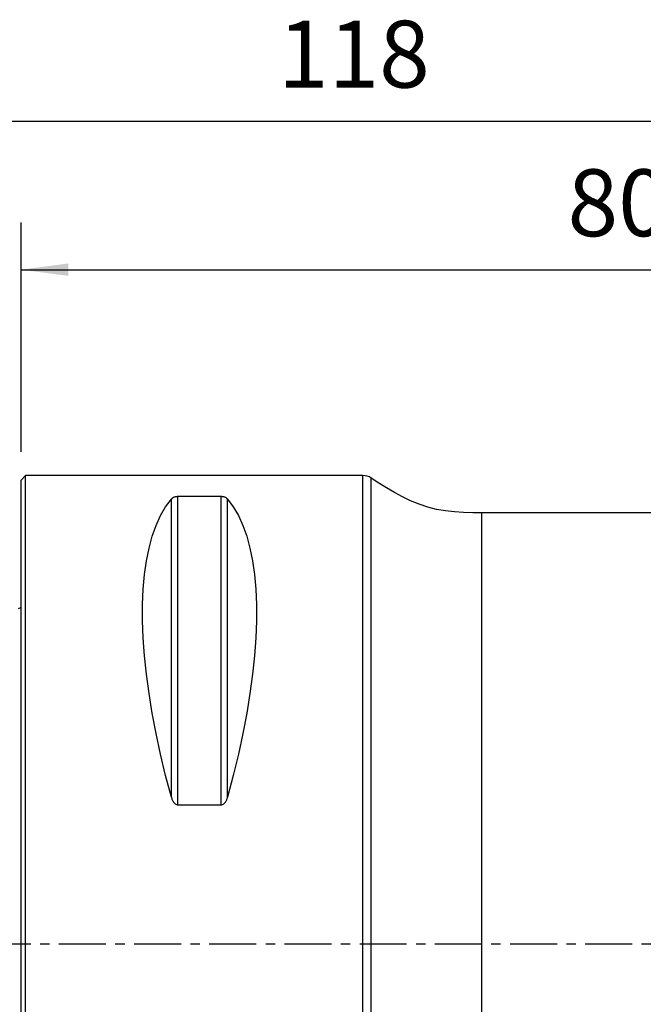
# Model space of a CAD drawing. Extents: x -67 to 96, y -42 to 62.
# Drawn here: x 0 to 42, y -4 to 62 of the extents above; entities that cross this region are included whole.
import ezdxf

# ---------------------------------------------------------------- set-up
doc = ezdxf.new("R2010")
doc.units = 0
doc.header["$MEASUREMENT"] = 0
doc.linetypes.add('CENTER', pattern=[5.059896, 3.162435, -0.632487, 0.632487, -0.632487])
doc.layers.get('0').update_dxf_attribs({"linetype": 'CONTINUOUS'})
for name, color, linetype in [('1', 4, 'CONTINUOUS'), ('2', 7, 'CONTINUOUS'), ('SK1', 4, 'CONTINUOUS'), ('SK2', 7, 'CONTINUOUS'), ('SK4', 2, 'CENTER')]:
    doc.layers.add(name, color=color, linetype=linetype)
doc.styles.add('SANDVIK_STYLE', font='simplex.shx', dxfattribs={"height": 3})
doc.styles.get("Standard").update_dxf_attribs({"font": 'simplex.shx'})
doc.dimstyles.new('SANDVIK_DIM', dxfattribs={"dimscale": 0, "dimtxt": 4.5, "dimasz": 4.57, "dimexe": 5, "dimexo": 0, "dimgap": 2.3, "dimtad": 1, "dimdsep": 46, "dimtxsty": 'SANDVIK_STYLE', "dimcen": 0.09, "dimclrd": 256, "dimclre": 256, "dimclrt": 256, "dimadec": 0, "dimazin": 0, "dimtfac": 1, "dimtofl": 0, "dimtmove": 2, "dimatfit": 3, "dimfxl": 1, "dimtolj": 1, "dimtzin": 0, "dimarcsym": 0})

# ---------------------------------------------------------------- blocks, each defined once
blk = doc.blocks.new('*D1')
for p, q in [((-38, 22.7375), (-38, 58.525)), ((80, 33.0875), (80, 58.525)), ((-38, 55.35), (80, 55.35))]:
    blk.add_line(p, q)
for points in [[(-38, 55.35), (-34.825, 55.767997), (-34.825, 54.932003)], [(80, 55.35), (76.825, 54.932003), (76.825, 55.767997)]]:
    blk.add_solid(points)
blk.add_text('118', height=4.5).set_placement((17.275658, 57.6))
blk = doc.blocks.new('*D3')
for p, q in [((0, 33.0875), (0, 48.525)), ((80, 33.0875), (80, 48.525)), ((0, 45.35), (80, 45.35))]:
    blk.add_line(p, q)
for points in [[(0, 45.35), (3.175, 45.767997), (3.175, 44.932003)], [(80, 45.35), (76.825, 44.932003), (76.825, 45.767997)]]:
    blk.add_solid(points)
blk.add_text('80', height=4.5).set_placement((36.767105, 47.6))

msp = doc.modelspace()

# ---------------------------------------------------------------- linework, layer by layer
at = {"layer": '1'}
for p, q in [((0.3, 31.5), (0, 31.2)), ((0, -31.2), (0, 31.2)), ((23, 31.5), (0.3, 31.5)), ((0.3, -31.5), (0.3, 31.5)), ((23, -31.5), (23, 31.5)), ((23.560546, -31.328123), (23.560546, 31.328123)), ((10.105662, 9.869413), (10.105662, 29.913955)), ((13.461325, 30.080593), (10.538675, 30.080593)), ((10.538675, 9.349221), (10.538675, 30.080593)), ((13.461325, 9.349221), (13.461325, 30.080593)), ((13.894338, 9.869413), (13.894338, 29.913955)), ((44.079251, 29), (31, 29)), ((31, -29), (31, 29)), ((10.538675, 9.349221), (13.461325, 9.349221))]:
    msp.add_line(p, q, dxfattribs=at)
for points in [[(31, 29, 0), (30.387129, 28.996727, 0), (29.775314, 29.015183, 0), (29.163863, 29.052325, 0), (28.554717, 29.116695, 0), (27.951237, 29.222095, 0), (27.357115, 29.372805, 0), (26.776097, 29.566976, 0), (26.209684, 29.799779, 0), (25.657385, 30.064433, 0), (25.118121, 30.354742, 0), (24.589862, 30.66452, 0), (24.07062, 30.988856, 0), (23.560546, 31.328123, 0)], [(10.105662, 9.869413, 0), (9.723398, 11.326529, 0), (9.381248, 12.756313, 0), (9.080038, 14.155315, 0), (8.820494, 15.520159, 0), (8.603245, 16.847552, 0), (8.428812, 18.13429, 0), (8.297618, 19.377269, 0), (8.20998, 20.573489, 0), (8.166107, 21.720063, 0), (8.166107, 22.814225, 0), (8.20998, 23.853334, 0), (8.297618, 24.834884, 0), (8.428812, 25.756504, 0), (8.603245, 26.615973, 0), (8.820494, 27.411214, 0), (9.080038, 28.14031, 0), (9.381248, 28.801501, 0), (9.723398, 29.393192, 0), (10.105662, 29.913955, 0)], [(10.538675, 30.080593, 0), (10.489146, 30.079022, 0), (10.441747, 30.074534, 0), (10.397891, 30.067652, 0), (10.357733, 30.058855, 0), (10.321453, 30.048699, 0), (10.288872, 30.037496, 0), (10.25949, 30.025448, 0), (10.232854, 30.012765, 0), (10.208825, 29.999643, 0), (10.187145, 29.986136, 0), (10.167517, 29.972281, 0), (10.14967, 29.958108, 0), (10.133475, 29.943636, 0), (10.118837, 29.928904, 0), (10.105662, 29.913955, 0)], [(13.894338, 29.913955, 0), (13.881193, 29.928876, 0), (13.866619, 29.943553, 0), (13.850493, 29.957973, 0), (13.832691, 29.972125, 0), (13.813029, 29.986013, 0), (13.791267, 29.999581, 0), (13.767165, 30.012753, 0), (13.740477, 30.025455, 0), (13.710927, 30.037543, 0), (13.678253, 30.048766, 0), (13.642198, 30.05887, 0), (13.602294, 30.067605, 0), (13.558349, 30.074521, 0), (13.51101, 30.079003, 0), (13.461325, 30.080593, 0)], [(13.894338, 29.913955, 0), (14.276602, 29.393192, 0), (14.618752, 28.801501, 0), (14.919962, 28.14031, 0), (15.179506, 27.411214, 0), (15.396755, 26.615973, 0), (15.571188, 25.756504, 0), (15.702382, 24.834884, 0), (15.79002, 23.853334, 0), (15.833893, 22.814225, 0), (15.833893, 21.720063, 0), (15.79002, 20.573489, 0), (15.702382, 19.377269, 0), (15.571188, 18.13429, 0), (15.396755, 16.847552, 0), (15.179506, 15.520159, 0), (14.919962, 14.155315, 0), (14.618752, 12.756313, 0), (14.276602, 11.326529, 0), (13.894338, 9.869413, 0)], [(10.105662, 9.869413, 0), (10.118807, 9.82407, 0), (10.133381, 9.779244, 0), (10.149507, 9.73498, 0), (10.167309, 9.691321, 0), (10.186971, 9.648263, 0), (10.208733, 9.605994, 0), (10.232835, 9.56476, 0), (10.259523, 9.52481, 0), (10.289073, 9.486619, 0), (10.321747, 9.451009, 0), (10.357802, 9.418827, 0), (10.397706, 9.390906, 0), (10.441651, 9.368735, 0), (10.48899, 9.354335, 0), (10.538675, 9.349221, 0)], [(13.461325, 9.349221, 0), (13.510854, 9.354276, 0), (13.558253, 9.368693, 0), (13.602109, 9.390756, 0), (13.642267, 9.418876, 0), (13.678547, 9.451224, 0), (13.711128, 9.486768, 0), (13.74051, 9.524835, 0), (13.767146, 9.564725, 0), (13.791175, 9.605801, 0), (13.812855, 9.647883, 0), (13.832483, 9.690839, 0), (13.85033, 9.734565, 0), (13.866525, 9.77899, 0), (13.881163, 9.823984, 0), (13.894338, 9.869413, 0)]]:
    msp.add_polyline3d(points, dxfattribs=at)
msp.add_arc((23, 30.5), 1, 55.906421, 90, dxfattribs=at)
at = {"layer": 'SK1', "extrusion": (0, 0, -1)}
msp.add_arc((0.6, 23.45), 1, 233.130102, 246.421822, dxfattribs=at)
at = {"layer": 'SK4'}
msp.add_line((-43, 0), (85, 0), dxfattribs=at)

# ---------------------------------------------------------------- dimensions: what is measured, and where the dimension line sits
at = {"layer": '2'}
dim = msp.add_linear_dim(base=(80, 45.35), p1=(0, 33.0875), p2=(80, 33.0875), text='80', dimstyle='SANDVIK_DIM', dxfattribs=at)
dim.commit()
dim.dimension.update_dxf_attribs({"geometry": '*D3', "text_midpoint": (36.767105, 47.6)})
at = {"layer": 'SK2'}
dim = msp.add_linear_dim(base=(80, 55.35), p1=(-38, 22.7375), p2=(80, 33.0875), text='118', dimstyle='SANDVIK_DIM', dxfattribs=at)
dim.commit()
dim.dimension.update_dxf_attribs({"geometry": '*D1', "text_midpoint": (17.275658, 57.6)})

doc.saveas('drawing.dxf')
